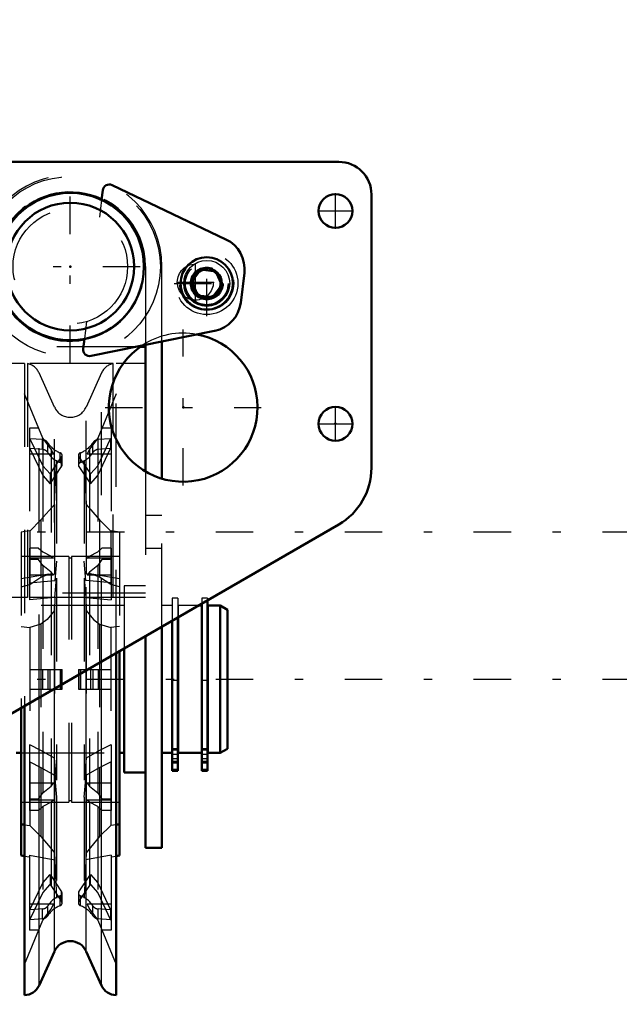
# Model space of a CAD drawing. Units: inches. Extents: x 13 to 178, y 14 to 176.
# Drawn here: x 152 to 159, y 69 to 81 of the extents above; entities that cross this region are included whole.
import ezdxf

# ---------------------------------------------------------------- set-up
doc = ezdxf.new("R2010")
doc.units = ezdxf.units.IN
doc.header["$MEASUREMENT"] = 0
doc.linetypes.add('Center', pattern=[1.5, 0.45, -0.5, 0.05, -0.5])
doc.linetypes.add('Dashed', pattern=[2, 1, -1])
for name, color, linetype, lineweight in [('2d ConnectionPoints', 7, 'Continuous', 50), ('AM_0', 7, 'Continuous', 50), ('AM_4', 3, 'Continuous', 25), ('AM_5', 3, 'Continuous', 25), ('AM_7', 7, 'Center', 25), ('AM_9', 6, 'Dashed', 25)]:
    doc.layers.add(name, color=color, linetype=linetype, lineweight=lineweight)
doc.dimstyles.get("Standard").update_dxf_attribs({"dimtxt": 0.18, "dimasz": 0.18, "dimexe": 0.18, "dimexo": 0.0625, "dimgap": 0.09, "dimtad": 0, "dimtih": 1, "dimtoh": 1, "dimdec": 4, "dimzin": 0, "dimdsep": 46, "dimtxsty": 'Standard', "dimcen": 0.09, "dimadec": 0, "dimazin": 0, "dimtfac": 1, "dimtdec": 4, "dimtofl": 0, "dimtmove": 0, "dimatfit": 3, "dimfxl": 0, "dimtolj": 1, "dimtzin": 0, "dimarcsym": 0})

# ---------------------------------------------------------------- blocks, each defined once
blk = doc.blocks.new('42_SH4_R02_RSU_0_in_BZW77_1_1_GN_Wire_Rope_Hoist_900')
at = {"layer": 'AM_0'}
for p, q in [((152.962, 79.243), (152.948, 79.126)), ((154.444, 78.651), (153.074, 79.304)), ((154.033, 78.144), (154.142, 78.289)), ((154.142, 78.289), (154.322, 78.267)), ((154.322, 78.267), (154.393, 78.1)), ((154.104, 77.977), (154.033, 78.144)), ((154.621, 77.89), (154.665, 78.248)), ((154.393, 78.1), (154.284, 77.955)), ((154.284, 77.955), (154.104, 77.977)), ((152.822, 77.25), (154.308, 77.553)), ((152.743, 77.454), (152.728, 77.337)), ((153.477, 77.359), (153.412, 77.359)), ((153.477, 77.384), (153.477, 75.86)), ((153.674, 75.774), (153.674, 77.424)), ((154.152, 74.249), (154.114, 74.249)), ((154.152, 74.271), (154.152, 72.261)), ((154.221, 74.311), (154.221, 72.261)), ((154.375, 74.249), (154.225, 74.249)), ((154.225, 74.249), (154.225, 72.477)), ((154.461, 74.199), (154.375, 74.249)), ((154.375, 74.249), (154.375, 72.477)), ((154.225, 74.196), (154.221, 74.196)), ((154.461, 74.199), (154.461, 72.527)), ((153.798, 74.066), (153.798, 72.261)), ((153.867, 74.106), (153.867, 72.261)), ((153.871, 74.108), (153.871, 72.477)), ((153.477, 73.881), (153.477, 71.335)), ((153.674, 71.335), (153.674, 73.995)), ((153.123, 69.564), (153.123, 73.677)), ((153.162, 73.699), (153.162, 71.243)), ((153.221, 73.733), (153.221, 72.241)), ((151.981, 73.017), (151.981, 71.243)), ((152.02, 69.564), (152.02, 73.04)), ((151.922, 72.477), (151.981, 72.477)), ((153.162, 72.477), (153.221, 72.477)), ((153.674, 72.477), (153.798, 72.477)), ((153.867, 72.53), (153.871, 72.53)), ((153.871, 72.477), (154.152, 72.477)), ((154.221, 72.53), (154.225, 72.53)), ((154.225, 72.477), (154.375, 72.477)), ((154.375, 72.477), (154.461, 72.527)), ((153.221, 72.241), (153.477, 72.241)), ((153.867, 72.261), (153.798, 72.261)), ((154.221, 72.261), (154.152, 72.261)), ((151.981, 71.619), (152.02, 71.613)), ((153.162, 71.619), (153.123, 71.613)), ((153.477, 71.335), (153.674, 71.335)), ((151.981, 71.243), (152.02, 71.236)), ((153.123, 71.236), (153.162, 71.243)), ((152.196, 69.68), (152.381, 70.09)), ((152.762, 70.09), (152.947, 69.68))]:
    blk.add_line(p, q, dxfattribs=at)
for centre, radius in [((152.572, 78.324), 0.886), ((152.572, 78.324), 0.768), ((154.213, 78.122), 0.315), ((154.213, 78.122), 0.182)]:
    blk.add_circle(centre, radius, dxfattribs=at)
for centre, radius, start, end in [((153.04, 79.233), 0.0787, 64.5025, 173.0047), ((154.274, 78.296), 0.394, 352.9682, 64.5025), ((154.23, 77.938), 0.394, 281.4989, 352.9682), ((152.806, 77.327), 0.0787, 173.0047, 281.4989), ((152.572, 70.005), 0.209, 24.2742, 155.7258), ((152.017, 69.761), 0.197, 271.0887, 335.7258), ((153.127, 69.761), 0.197, 204.2742, 268.9113)]:
    blk.add_arc(centre, radius, start, end, dxfattribs=at)
at = {"layer": 'AM_4'}
for p, q in [((152.947, 69.68), (152.947, 73.575)), ((152.762, 70.09), (152.762, 73.468)), ((152.381, 70.09), (152.381, 73.249)), ((152.196, 69.68), (152.196, 73.142)), ((153.867, 72.456), (153.798, 72.456)), ((153.867, 72.374), (153.798, 72.374)), ((153.867, 72.364), (153.798, 72.364)), ((154.221, 72.456), (154.152, 72.456)), ((154.221, 72.374), (154.152, 72.374)), ((154.221, 72.364), (154.152, 72.364)), ((153.867, 72.278), (153.798, 72.278)), ((154.221, 72.278), (154.152, 72.278))]:
    blk.add_line(p, q, dxfattribs=at)
blk.add_circle((154.213, 78.122), 0.276, dxfattribs=at)
at = {"layer": 'AM_5'}
blk.add_arc((154.213, 78.122), 0.161, 75, 15, dxfattribs=at)
at = {"layer": 'AM_7'}
for p, q in [((152.572, 77.166), (152.572, 79.481)), ((154.213, 77.729), (154.213, 78.515)), ((151.414, 78.324), (153.729, 78.324)), ((153.82, 78.122), (154.606, 78.122)), ((121.772, 75.135), (177.745, 75.135)), ((121.772, 73.363), (177.745, 73.363)), ((153.795, 72.408), (153.87, 72.408)), ((154.149, 72.408), (154.225, 72.408))]:
    blk.add_line(p, q, dxfattribs=at)
at = {"layer": 'AM_9'}
for p, q in [((152.948, 79.126), (152.922, 78.917)), ((153.477, 78.324), (153.477, 77.384)), ((153.674, 77.424), (153.674, 78.324)), ((152.768, 77.663), (152.743, 77.454)), ((153.412, 77.359), (151.666, 77.359)), ((152.02, 77.158), (151.666, 77.158)), ((152.02, 77.158), (152.02, 73.04)), ((153.087, 77.158), (152.056, 77.158)), ((152.056, 77.158), (152.056, 74.345)), ((153.087, 74.345), (153.087, 77.158)), ((153.123, 73.677), (153.123, 77.158)), ((153.477, 77.158), (153.123, 77.158)), ((152.381, 76.635), (152.196, 77.046)), ((152.196, 73.142), (152.196, 77.046)), ((152.947, 77.046), (152.762, 76.635)), ((152.947, 73.575), (152.947, 77.046)), ((152.241, 76.26), (152.02, 76.794)), ((153.123, 76.794), (152.902, 76.26)), ((152.381, 73.249), (152.381, 76.635)), ((152.762, 73.468), (152.762, 76.635)), ((152.08, 76.382), (152.08, 75.142)), ((152.191, 76.382), (152.08, 76.382)), ((153.064, 76.382), (152.952, 76.382)), ((153.064, 76.382), (153.064, 75.142)), ((152.236, 76.244), (152.086, 76.255)), ((152.086, 76.255), (152.241, 75.93)), ((152.086, 76.137), (152.086, 76.255)), ((152.342, 76.128), (152.241, 76.26)), ((152.241, 76.26), (152.241, 74.893)), ((152.902, 76.26), (152.801, 76.128)), ((152.902, 76.26), (152.902, 74.893)), ((152.902, 75.93), (153.057, 76.255)), ((153.057, 76.255), (152.907, 76.244)), ((153.057, 76.255), (153.057, 76.137)), ((152.236, 76.126), (152.086, 76.137)), ((152.086, 76.137), (152.241, 75.812)), ((152.236, 76.126), (152.236, 76.244)), ((152.3, 76.089), (152.3, 76.207)), ((152.844, 76.089), (152.844, 76.207)), ((152.902, 75.812), (153.057, 76.137)), ((152.907, 76.126), (152.907, 76.244)), ((153.057, 76.137), (152.907, 76.126)), ((152.37, 76.069), (152.08, 76.069)), ((152.33, 75.831), (152.468, 76.038)), ((152.37, 76.069), (152.342, 76.128)), ((152.342, 76.128), (152.342, 74.841)), ((152.45, 75.968), (152.45, 76.086)), ((152.468, 75.92), (152.468, 76.038)), ((152.473, 75.937), (152.473, 76.055)), ((152.67, 76.055), (152.67, 75.937)), ((152.675, 76.038), (152.814, 75.831)), ((152.675, 75.92), (152.675, 76.038)), ((152.694, 75.968), (152.694, 76.086)), ((152.801, 76.128), (152.773, 76.069)), ((153.064, 76.069), (152.773, 76.069)), ((152.801, 76.128), (152.801, 74.841)), ((152.241, 75.93), (152.33, 75.831)), ((152.33, 75.713), (152.468, 75.92)), ((152.382, 75.464), (152.405, 75.995)), ((152.405, 75.995), (152.405, 74.781)), ((152.675, 75.92), (152.814, 75.713)), ((152.738, 75.995), (152.738, 74.781)), ((152.738, 75.995), (152.762, 75.464)), ((152.814, 75.831), (152.902, 75.93)), ((152.241, 75.812), (152.33, 75.713)), ((152.33, 75.831), (152.33, 75.713)), ((152.814, 75.713), (152.814, 75.831)), ((152.814, 75.713), (152.902, 75.812)), ((153.477, 75.86), (153.477, 73.881)), ((153.674, 73.995), (153.674, 75.774)), ((152.219, 75.278), (152.382, 75.464)), ((152.382, 75.464), (152.382, 74.625)), ((152.762, 75.464), (152.924, 75.278)), ((152.762, 75.464), (152.762, 74.625)), ((153.674, 75.331), (153.477, 75.331)), ((152.085, 75.143), (152.219, 75.278)), ((152.219, 75.278), (152.219, 74.591)), ((152.924, 75.278), (153.058, 75.143)), ((152.924, 75.278), (152.924, 74.591)), ((152.08, 75.146), (151.981, 75.129)), ((151.981, 75.129), (151.981, 73.017)), ((152.085, 75.143), (152.08, 75.142)), ((152.085, 75.143), (152.085, 74.502)), ((153.058, 75.143), (153.064, 75.142)), ((153.058, 75.143), (153.058, 74.502)), ((153.162, 75.129), (153.064, 75.146)), ((153.162, 75.129), (153.162, 73.699)), ((152.556, 74.839), (151.981, 74.839)), ((152.191, 74.94), (152.08, 74.94)), ((152.08, 74.94), (152.08, 74.318)), ((152.191, 74.94), (152.241, 74.893)), ((152.241, 74.893), (152.342, 74.841)), ((152.342, 74.841), (152.37, 74.818)), ((152.556, 74.839), (152.556, 71.886)), ((153.162, 74.839), (152.587, 74.839)), ((152.587, 74.839), (152.587, 71.886)), ((152.773, 74.818), (152.801, 74.841)), ((152.801, 74.841), (152.902, 74.893)), ((152.902, 74.893), (152.952, 74.94)), ((153.064, 74.94), (152.952, 74.94)), ((153.064, 74.94), (153.064, 74.318)), ((153.477, 74.938), (153.674, 74.938)), ((152.37, 74.818), (152.08, 74.818)), ((152.191, 74.804), (152.08, 74.804)), ((152.241, 74.73), (152.191, 74.804)), ((152.342, 74.65), (152.241, 74.73)), ((152.241, 74.73), (152.241, 71.996)), ((152.405, 74.781), (152.385, 74.551)), ((152.587, 74.82), (152.556, 74.82)), ((152.759, 74.551), (152.738, 74.781)), ((153.064, 74.818), (152.773, 74.818)), ((152.902, 74.73), (152.801, 74.65)), ((152.952, 74.804), (152.902, 74.73)), ((152.902, 74.73), (152.902, 71.996)), ((153.064, 74.804), (152.952, 74.804)), ((152.312, 74.626), (151.981, 74.568)), ((152.37, 74.614), (152.08, 74.614)), ((152.085, 74.502), (152.219, 74.591)), ((152.219, 74.591), (152.314, 74.626)), ((152.37, 74.614), (152.342, 74.65)), ((152.342, 74.65), (152.342, 72.076)), ((152.801, 74.65), (152.773, 74.614)), ((153.064, 74.614), (152.773, 74.614)), ((152.801, 74.65), (152.801, 72.076)), ((152.924, 74.591), (152.83, 74.626)), ((153.162, 74.568), (152.831, 74.626)), ((153.058, 74.502), (152.924, 74.591)), ((151.981, 74.474), (152.085, 74.502)), ((152.08, 74.522), (152.385, 74.551)), ((152.385, 74.346), (152.405, 74.577)), ((152.405, 74.577), (152.405, 72.149)), ((152.738, 74.577), (152.738, 72.149)), ((152.738, 74.577), (152.759, 74.346)), ((153.064, 74.522), (152.759, 74.551)), ((153.162, 74.474), (153.058, 74.502)), ((153.477, 74.485), (153.221, 74.485)), ((153.221, 74.485), (153.221, 73.733)), ((153.477, 74.397), (151.666, 74.397)), ((152.02, 74.345), (151.666, 74.345)), ((153.221, 74.249), (151.922, 74.249)), ((153.087, 74.345), (152.056, 74.345)), ((152.385, 74.346), (152.08, 74.318)), ((152.385, 74.346), (152.382, 74.19)), ((152.759, 74.346), (153.064, 74.318)), ((152.759, 74.346), (152.762, 74.19)), ((153.477, 74.345), (153.123, 74.345)), ((153.798, 74.249), (153.674, 74.249)), ((153.867, 74.338), (153.798, 74.338)), ((153.798, 74.338), (153.798, 74.066)), ((153.867, 74.338), (153.867, 74.106)), ((154.114, 74.249), (153.871, 74.249)), ((153.871, 74.249), (153.871, 74.108)), ((154.221, 74.338), (154.152, 74.338)), ((154.152, 74.338), (154.152, 74.271)), ((154.221, 74.338), (154.221, 74.311)), ((152.382, 74.19), (152.382, 72.415)), ((152.762, 74.19), (152.762, 72.415)), ((153.871, 74.196), (153.867, 74.196)), ((152.219, 74.026), (152.085, 73.983)), ((152.219, 74.026), (152.219, 72.507)), ((152.924, 74.026), (153.058, 73.983)), ((152.924, 74.026), (152.924, 72.507)), ((151.981, 73.996), (152.085, 73.983)), ((152.085, 73.983), (152.085, 72.575)), ((153.162, 73.996), (153.058, 73.983)), ((153.058, 73.983), (153.058, 72.575)), ((152.086, 73.481), (152.473, 73.481)), ((152.236, 73.481), (152.236, 73.245)), ((152.3, 73.481), (152.3, 73.245)), ((152.33, 73.245), (152.33, 73.481)), ((152.45, 73.481), (152.45, 73.245)), ((152.468, 73.481), (152.468, 73.245)), ((152.473, 73.245), (152.473, 73.481)), ((152.67, 73.481), (152.67, 73.245)), ((152.67, 73.481), (153.057, 73.481)), ((152.675, 73.481), (152.675, 73.245)), ((152.694, 73.481), (152.694, 73.245)), ((152.814, 73.481), (152.814, 73.245)), ((152.844, 73.481), (152.844, 73.245)), ((152.907, 73.481), (152.907, 73.245)), ((153.867, 73.349), (153.798, 73.349)), ((154.221, 73.349), (154.152, 73.349)), ((152.086, 73.245), (152.473, 73.245)), ((152.67, 73.245), (153.057, 73.245)), ((151.981, 72.477), (153.162, 72.477)), ((152.08, 72.575), (152.085, 72.575)), ((152.08, 72.575), (152.08, 71.785)), ((152.219, 72.507), (152.085, 72.575)), ((152.382, 72.415), (152.219, 72.507)), ((152.924, 72.507), (152.762, 72.415)), ((153.058, 72.575), (152.924, 72.507)), ((153.064, 72.575), (153.058, 72.575)), ((153.064, 72.575), (153.064, 71.785)), ((153.798, 72.53), (153.867, 72.53)), ((153.867, 72.509), (153.798, 72.509)), ((154.152, 72.53), (154.221, 72.53)), ((154.221, 72.509), (154.152, 72.509)), ((152.085, 72.37), (152.08, 72.371)), ((152.085, 72.37), (152.219, 72.303)), ((152.085, 72.37), (152.085, 71.604)), ((152.405, 72.149), (152.382, 72.415)), ((152.762, 72.415), (152.738, 72.149)), ((152.924, 72.303), (153.058, 72.37)), ((153.058, 72.37), (153.064, 72.371)), ((153.058, 72.37), (153.058, 71.604)), ((153.867, 72.457), (153.798, 72.457)), ((153.798, 72.359), (153.867, 72.359)), ((154.221, 72.457), (154.152, 72.457)), ((154.152, 72.359), (154.221, 72.359)), ((152.219, 72.303), (152.382, 72.21)), ((152.219, 72.303), (152.219, 71.472)), ((152.762, 72.21), (152.924, 72.303)), ((152.924, 72.303), (152.924, 71.472)), ((152.37, 72.112), (152.08, 72.112)), ((152.342, 72.076), (152.37, 72.112)), ((152.382, 72.21), (152.405, 71.944)), ((152.382, 72.21), (152.382, 71.274)), ((152.738, 71.944), (152.762, 72.21)), ((152.762, 72.21), (152.762, 71.274)), ((152.773, 72.112), (152.801, 72.076)), ((153.064, 72.112), (152.773, 72.112)), ((152.191, 71.922), (152.241, 71.996)), ((152.241, 71.996), (152.342, 72.076)), ((152.801, 72.076), (152.902, 71.996)), ((152.902, 71.996), (152.952, 71.922)), ((151.981, 71.886), (152.556, 71.886)), ((152.191, 71.922), (152.08, 71.922)), ((152.37, 71.907), (152.08, 71.907)), ((152.342, 71.884), (152.241, 71.833)), ((152.37, 71.907), (152.342, 71.884)), ((152.342, 71.884), (152.342, 70.598)), ((152.405, 71.944), (152.405, 70.731)), ((152.556, 71.906), (152.587, 71.906)), ((152.587, 71.886), (153.162, 71.886)), ((152.738, 71.944), (152.738, 70.731)), ((153.064, 71.907), (152.773, 71.907)), ((152.801, 71.884), (152.773, 71.907)), ((152.801, 71.884), (152.801, 70.598)), ((152.902, 71.833), (152.801, 71.884)), ((153.064, 71.922), (152.952, 71.922)), ((152.191, 71.785), (152.08, 71.785)), ((152.241, 71.833), (152.191, 71.785)), ((152.241, 71.833), (152.241, 70.466)), ((152.902, 71.833), (152.902, 70.466)), ((152.952, 71.785), (152.902, 71.833)), ((153.064, 71.785), (152.952, 71.785)), ((152.02, 71.613), (152.085, 71.604)), ((152.085, 71.604), (152.219, 71.472)), ((153.058, 71.604), (152.924, 71.472)), ((153.123, 71.613), (153.058, 71.604)), ((152.02, 71.236), (152.08, 71.225)), ((152.08, 71.249), (152.08, 70.344)), ((152.08, 71.249), (152.385, 71.191)), ((152.382, 71.274), (152.405, 70.731)), ((152.762, 71.274), (152.738, 70.731)), ((153.064, 71.249), (152.759, 71.191)), ((153.064, 71.249), (153.064, 70.344)), ((153.064, 71.225), (153.123, 71.236)), ((152.241, 70.914), (152.33, 71.013)), ((152.33, 71.013), (152.33, 70.895)), ((152.33, 71.013), (152.468, 70.806)), ((152.675, 70.806), (152.814, 71.013)), ((152.814, 70.895), (152.814, 71.013)), ((152.814, 71.013), (152.902, 70.914)), ((152.086, 70.589), (152.241, 70.914)), ((152.241, 70.796), (152.33, 70.895)), ((152.33, 70.895), (152.468, 70.688)), ((152.468, 70.688), (152.468, 70.806)), ((152.675, 70.688), (152.814, 70.895)), ((152.675, 70.688), (152.675, 70.806)), ((152.814, 70.895), (152.902, 70.796)), ((152.902, 70.914), (153.057, 70.589)), ((152.086, 70.471), (152.241, 70.796)), ((152.45, 70.64), (152.45, 70.758)), ((152.473, 70.671), (152.473, 70.789)), ((152.67, 70.789), (152.67, 70.671)), ((152.694, 70.64), (152.694, 70.758)), ((152.902, 70.796), (153.057, 70.471)), ((152.37, 70.657), (152.08, 70.657)), ((152.236, 70.6), (152.086, 70.589)), ((152.086, 70.471), (152.086, 70.589)), ((152.236, 70.482), (152.236, 70.6)), ((152.241, 70.466), (152.342, 70.598)), ((152.3, 70.519), (152.3, 70.637)), ((152.342, 70.598), (152.37, 70.657)), ((152.773, 70.657), (152.801, 70.598)), ((153.064, 70.657), (152.773, 70.657)), ((152.801, 70.598), (152.902, 70.466)), ((152.844, 70.519), (152.844, 70.637)), ((152.907, 70.482), (152.907, 70.6)), ((153.057, 70.589), (152.907, 70.6)), ((153.057, 70.589), (153.057, 70.471)), ((152.02, 69.932), (152.241, 70.466)), ((152.236, 70.482), (152.086, 70.471)), ((152.902, 70.466), (153.123, 69.932)), ((153.057, 70.471), (152.907, 70.482)), ((152.191, 70.344), (152.08, 70.344)), ((153.064, 70.344), (152.952, 70.344))]:
    blk.add_line(p, q, dxfattribs=at)
for points in [[(152.314, 74.626), (152.331, 74.629), (152.382, 74.625)], [(152.83, 74.626), (152.813, 74.629), (152.762, 74.625)], [(152.382, 74.19), (152.292, 74.082), (152.219, 74.026)], [(152.762, 74.19), (152.852, 74.082), (152.924, 74.026)], [(152.219, 71.472), (152.331, 71.338), (152.382, 71.274)], [(152.924, 71.472), (152.813, 71.338), (152.762, 71.274)]]:
    blk.add_lwpolyline(points, dxfattribs=at)
for centre, radius in [((152.572, 78.324), 1.083), ((152.572, 78.324), 0.689), ((154.213, 78.122), 0.374), ((154.213, 78.122), 0.325), ((154.213, 78.122), 0.263), ((154.213, 78.122), 0.256), ((154.213, 78.122), 0.197)]:
    blk.add_circle(centre, radius, dxfattribs=at)
for centre, radius, start, end in [((152.572, 78.324), 1.102, 360, 180), ((152.572, 78.324), 0.906, 0, 180), ((154.213, 78.122), 0.161, 91.3002, 258.0972), ((154.213, 78.122), 0.161, 26.77, 80.0143), ((154.213, 78.122), 0.161, 269.458, 15.4412), ((152.017, 76.965), 0.197, 24.2742, 78.5215), ((153.127, 76.965), 0.197, 101.4785, 155.7258), ((152.572, 76.721), 0.209, 204.2742, 335.7258)]:
    blk.add_arc(centre, radius, start, end, dxfattribs=at)
for centre, major_axis, ratio, start_param, end_param in [((152.23, 76.176), (-0.0787, 0), 0.866025, 3.614787, 4.625101), ((152.572, 76.33), (-0.307, 0), 0.866025, 0.482988, 1.162688), ((152.572, 76.33), (-0.307, 0), 0.866025, 1.978904, 2.658604), ((152.914, 76.176), (-0.0787, 0), 0.866025, 4.799677, 5.809991), ((152.23, 76.058), (-0.0787, 0), 0.866025, 3.614787, 4.625101), ((152.572, 76.212), (-0.307, 0), 0.866025, 0.482988, 1.162688), ((152.434, 76.055), (-0.0394, 0), 0.866025, 2.618048, 4.29608), ((152.709, 76.055), (-0.0394, 0), 0.866025, 5.128698, 6.80673), ((152.572, 76.212), (-0.307, 0), 0.866025, 1.978904, 2.658604), ((152.914, 76.058), (-0.0787, 0), 0.866025, 4.799677, 5.809991), ((152.434, 75.937), (-0.0394, 0), 0.866025, 2.618048, 4.29608), ((152.709, 75.937), (-0.0394, 0), 0.866025, 5.128698, 6.80673), ((152.017, 74.295), (0.197, 0), 0.258819, 1.370458, 1.551795), ((153.127, 74.295), (0.197, 0), 0.258819, 1.589797, 1.771134), ((152.434, 70.789), (-0.0394, 0), 0.866025, 1.987106, 3.665137), ((152.709, 70.789), (-0.0394, 0), 0.866025, 5.759641, 7.437672), ((152.572, 70.514), (-0.307, 0), 0.866025, 5.120497, 5.800197), ((152.434, 70.671), (-0.0394, 0), 0.866025, 1.987106, 3.665137), ((152.709, 70.671), (-0.0394, 0), 0.866025, 5.759641, 7.437672), ((152.572, 70.514), (-0.307, 0), 0.866025, 3.624581, 4.304281), ((152.23, 70.668), (-0.0787, 0), 0.866025, 1.658085, 2.668399), ((152.572, 70.395), (-0.307, 0), 0.866025, 5.120497, 5.800197), ((152.572, 70.395), (-0.307, 0), 0.866025, 3.624581, 4.304281), ((152.914, 70.668), (-0.0787, 0), 0.866025, 0.473194, 1.483508), ((152.23, 70.55), (-0.0787, 0), 0.866025, 1.658085, 2.668399), ((152.914, 70.55), (-0.0787, 0), 0.866025, 0.473194, 1.483508)]:
    blk.add_ellipse(centre, major_axis=major_axis, ratio=ratio, start_param=start_param, end_param=end_param, dxfattribs=at)
blk = doc.blocks.new('69_3437000250XB21524_0_in_BZW77_1_1_GN_Wire_Rope_Hoist_900')
at = {"layer": 'AM_0'}
for p, q in [((151.102, 79.583), (155.8, 79.583)), ((156.194, 79.19), (156.194, 75.904)), ((155.8, 75.222), (151.093, 72.505))]:
    blk.add_line(p, q, dxfattribs=at)
for centre in [(155.761, 78.993), (155.761, 76.434)]:
    blk.add_circle(centre, 0.203, dxfattribs=at)
for centre, radius, start, end in [((155.8, 79.19), 0.394, 0, 90), ((152.572, 78.324), 0.894, 65.0519, 280.9574), ((153.93, 76.631), 0.894, 123.5857, 79.4122), ((155.406, 75.904), 0.787, 300.0004, 360)]:
    blk.add_arc(centre, radius, start, end, dxfattribs=at)
at = {"layer": 'AM_7'}
for p, q in [((155.761, 78.78), (155.761, 79.206)), ((155.548, 78.993), (155.974, 78.993)), ((154.076, 77.911), (154.076, 78.366)), ((153.848, 78.138), (154.303, 78.138)), ((153.93, 75.692), (153.93, 77.569)), ((152.992, 76.631), (154.868, 76.631)), ((155.761, 76.221), (155.761, 76.647)), ((155.548, 76.434), (155.974, 76.434))]:
    blk.add_line(p, q, dxfattribs=at)
at = {"layer": 'AM_9'}
blk.add_circle((154.076, 78.138), 0.217, dxfattribs=at)
for centre, start, end in [((152.572, 78.324), 280.9574, 65.0519), ((153.93, 76.631), 79.4122, 123.5857)]:
    blk.add_arc(centre, 0.894, start, end, dxfattribs=at)
blk = doc.blocks.new('*D115')
at = {"layer": 'AM_5', "color": 0, "lineweight": -2}
for p, q in [((124.304, 66.827), (124.304, 101.284)), ((124.804, 101.284), (142.394, 101.284)), ((165.536, 101.284), (147.946, 101.284)), ((166.036, 66.237), (166.036, 101.284))]:
    blk.add_line(p, q, dxfattribs=at)
at = {"layer": 'AM_5', "color": 0}
for points in [[(124.804, 101.367), (124.804, 101.201), (124.304, 101.284)], [(165.536, 101.201), (165.536, 101.367), (166.036, 101.284)]]:
    blk.add_solid(points, dxfattribs=at)
at = {"layer": 'Defpoints', "color": 0}
for p in [(166.036, 100.784), (124.304, 66.827), (166.036, 66.237)]:
    blk.add_point(p, dxfattribs=at)
at = {"layer": 'AM_5', "color": 0, "insert": (145.17, 101.284), "char_height": 1, "attachment_point": 5}
blk.add_mtext('\\A1;41.732', dxfattribs=at)

msp = doc.modelspace()

# ---------------------------------------------------------------- linework, layer by layer
at = {"layer": '2d ConnectionPoints'}
for p in [(152.57166, 78.3235), (153.92993, 76.63059), (155.76064, 76.43374), (155.76064, 76.43374)]:
    msp.add_point(p, dxfattribs=at)

# ---------------------------------------------------------------- block references
for name in ['69_3437000250XB21524_0_in_BZW77_1_1_GN_Wire_Rope_Hoist_900', '42_SH4_R02_RSU_0_in_BZW77_1_1_GN_Wire_Rope_Hoist_900']:
    msp.add_blockref(name, (0, 0))

# ---------------------------------------------------------------- dimensions: what is measured, and where the dimension line sits
at = {"layer": 'AM_5'}
dim = msp.add_linear_dim(base=(166.03609, 101.28413), p1=(124.30394, 66.82744), p2=(166.03609, 66.23689), text='41.732', dimstyle='Standard', override={"dimtxt": 1, "dimasz": 0.5, "dimexe": 0, "dimexo": 0, "dimgap": 0.3}, dxfattribs=at)
dim.commit()
dim.dimension.update_dxf_attribs({"geometry": '*D115', "text_midpoint": (145.17002, 101.28413), "dimtype": 160})

doc.saveas('drawing.dxf')
